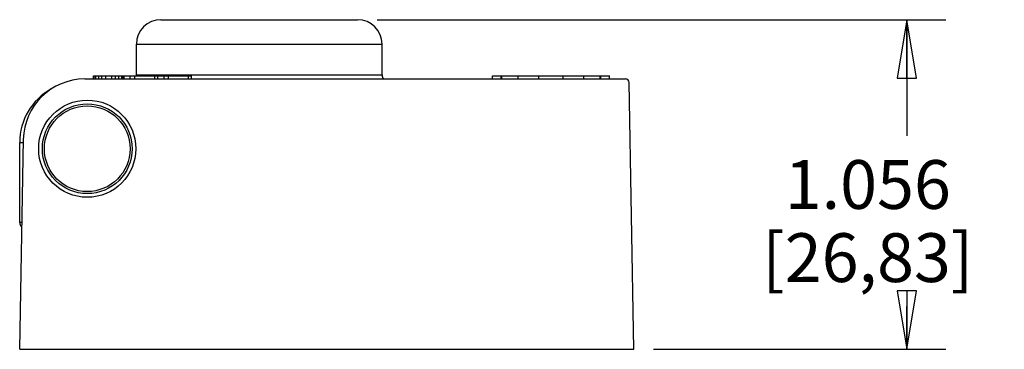
# Model space of a CAD drawing. Units: inches. Extents: x 0 to 11, y 0 to 8.5.
# Drawn here: x 4.4 to 7.5, y 3 to 4 of the extents above; entities that cross this region are included whole.
import ezdxf

# ---------------------------------------------------------------- set-up
doc = ezdxf.new("R2010")
doc.units = ezdxf.units.IN
doc.header["$LTSCALE"] = 0.605
doc.header["$MEASUREMENT"] = 0
doc.layers.get('0').update_dxf_attribs({"linetype": 'CONTINUOUS'})
doc.layers.add('02___PRT_ALL_AXES', color=7, linetype='CONTINUOUS')
doc.styles.get("Standard").update_dxf_attribs({"font": 'txt', "width": 0.8})
doc.dimstyles.new('DIMSTYLE_1', dxfattribs={"dimtxt": 0.15625, "dimasz": 0.1875, "dimexe": 0.125, "dimexo": 0.0625, "dimgap": 0.078125, "dimtad": 0, "dimtih": 1, "dimtoh": 1, "dimdec": 3, "dimzin": 4, "dimdsep": 46, "dimtxsty": 'Standard', "dimblk": 'CLOSED', "dimblk1": 'CLOSED', "dimblk2": 'CLOSED', "dimcen": 0.09, "dimadec": 3, "dimazin": 1, "dimtfac": 1, "dimtdec": 3, "dimtofl": 0, "dimtmove": 0, "dimatfit": 3, "dimldrblk": 'CLOSED', "dimfxl": 1, "dimtolj": 1, "dimtzin": 4, "dimarcsym": 0})

# ---------------------------------------------------------------- blocks, each defined once
blk = doc.blocks.new('_CLOSED')
at = {"color": 0, "linetype": 'ByBlock'}
for p, q in [((0, 0), (-1, 0.167)), ((-1, 0.167), (-1, -0.167)), ((-1, -0.167), (0, 0)), ((-1, 0), (0, 0))]:
    blk.add_line(p, q, dxfattribs=at)
blk = doc.blocks.new('*D1')
at = {"color": 2, "linetype": 'Continuous', "transparency": 16777216}
for p, q in [((5.537, 4.0379), (7.3599, 4.0379)), ((7.2349, 4.0379), (7.2349, 3.6661)), ((7.2349, 2.9818), (7.2349, 3.1193)), ((6.4229, 2.9818), (7.3599, 2.9818))]:
    blk.add_line(p, q, dxfattribs=at)
at = {"color": 2, "linetype": 'Continuous', "transparency": 16777216, "xscale": 0.1875, "yscale": 0.1875, "zscale": 0.1875}
for p, rotation in [((7.2349, 4.0379), 90), ((7.2349, 2.9818), 270)]:
    blk.add_blockref('_CLOSED', p, dxfattribs=dict(at, rotation=rotation))
at = {"color": 2, "linetype": 'Continuous', "transparency": 16777216, "insert": (7.1099, 3.588), "char_height": 0.15625, "width": 0.875, "attachment_point": 2, "line_spacing_factor": 0.9}
blk.add_mtext('1.056\\P[26,83]', dxfattribs=at)

msp = doc.modelspace()

# ---------------------------------------------------------------- linework, layer by layer
at = {"color": 7, "linetype": 'Continuous'}
for p, q in [((4.8446, 4.0379), (5.4745, 4.0379)), ((4.7659, 3.9592), (5.5533, 3.9592)), ((4.6281, 3.848), (4.6281, 3.8578)), ((4.6281, 3.8578), (4.943, 3.8578)), ((4.6305, 3.848), (4.6305, 3.8578)), ((4.6355, 3.848), (4.6355, 3.8578)), ((4.6453, 3.848), (4.6453, 3.8578)), ((4.6552, 3.848), (4.6552, 3.8578)), ((4.6675, 3.848), (4.6675, 3.8578)), ((4.6871, 3.848), (4.6871, 3.8578)), ((4.6994, 3.848), (4.6994, 3.8578)), ((4.7093, 3.848), (4.7093, 3.8578)), ((4.7191, 3.848), (4.7191, 3.8578)), ((4.724, 3.848), (4.724, 3.8578)), ((4.7265, 3.848), (4.7265, 3.8578)), ((4.7462, 3.848), (4.7462, 3.8578)), ((4.761, 3.848), (4.761, 3.8578)), ((4.7659, 3.8608), (5.5533, 3.8608)), ((4.8249, 3.848), (4.8249, 3.8578)), ((4.8348, 3.848), (4.8348, 3.8578)), ((4.8545, 3.848), (4.8545, 3.8578)), ((4.8692, 3.848), (4.8692, 3.8578)), ((4.9332, 3.848), (4.9332, 3.8578)), ((4.943, 3.848), (4.943, 3.8578)), ((5.9076, 3.8578), (6.2816, 3.8578)), ((5.9076, 3.848), (5.9076, 3.8578)), ((5.9347, 3.848), (5.9347, 3.8578)), ((5.937, 3.848), (5.937, 3.8578)), ((5.9898, 3.848), (5.9898, 3.8578)), ((6.056, 3.848), (6.056, 3.8578)), ((6.1333, 3.848), (6.1333, 3.8578)), ((6.1994, 3.848), (6.1994, 3.8578)), ((6.2523, 3.848), (6.2523, 3.8578)), ((6.2545, 3.848), (6.2545, 3.8578)), ((6.2816, 3.848), (6.2816, 3.8578)), ((4.6004, 3.848), (6.3336, 3.848)), ((6.3604, 2.9818), (6.3455, 3.8364)), ((4.3919, 2.9818), (4.4036, 3.6546)), ((4.3919, 3.3883), (4.3919, 3.6442)), ((4.3919, 3.6442), (4.4034, 3.6442)), ((4.399, 3.3883), (4.3919, 3.3883)), ((4.3919, 2.9818), (6.3604, 2.9818))]:
    msp.add_line(p, q, dxfattribs=at)
for radius in [0.1557, 0.1439]:
    msp.add_circle((4.6084, 3.6245), radius, dxfattribs=at)
for centre, radius, start, end in [((4.8446, 3.9592), 0.0787, 90, 180), ((5.4745, 3.9592), 0.0787, 0, 90), ((4.7462, 3.8608), 0.0197, 351.2626, 360), ((5.573, 3.8608), 0.0197, 180, 221.062), ((4.6004, 3.6511), 0.1969, 90, 179), ((6.3336, 3.8362), 0.0118, 1, 90), ((4.5887, 3.6442), 0.1969, 119.0825, 180), ((4.4115, 3.3883), 0.0197, 180, 228.7344)]:
    msp.add_arc(centre, radius, start, end, dxfattribs=at)
msp.add_ellipse((4.6084, 3.6245), major_axis=(0, 0.1373), ratio=1, dxfattribs=at)
at = {"layer": '02___PRT_ALL_AXES', "color": 7, "linetype": 'Continuous'}
for p, q in [((4.7659, 3.8608), (4.7659, 3.9592)), ((5.5533, 3.8608), (5.5533, 3.9592))]:
    msp.add_line(p, q, dxfattribs=at)

# ---------------------------------------------------------------- dimensions: what is measured, and where the dimension line sits
at = {"color": 2, "linetype": 'Continuous'}
dim = msp.add_linear_dim(base=(7.2349, 2.9818), p1=(5.4745, 4.0379), p2=(6.3604, 2.9818), angle=270, text='<>\\P[]', dimstyle='DIMSTYLE_1', dxfattribs=at)
dim.commit()
dim.dimension.update_dxf_attribs({"geometry": '*D1', "text_midpoint": (7.2349, 3.3927), "dimtype": 160})

doc.saveas('drawing.dxf')
